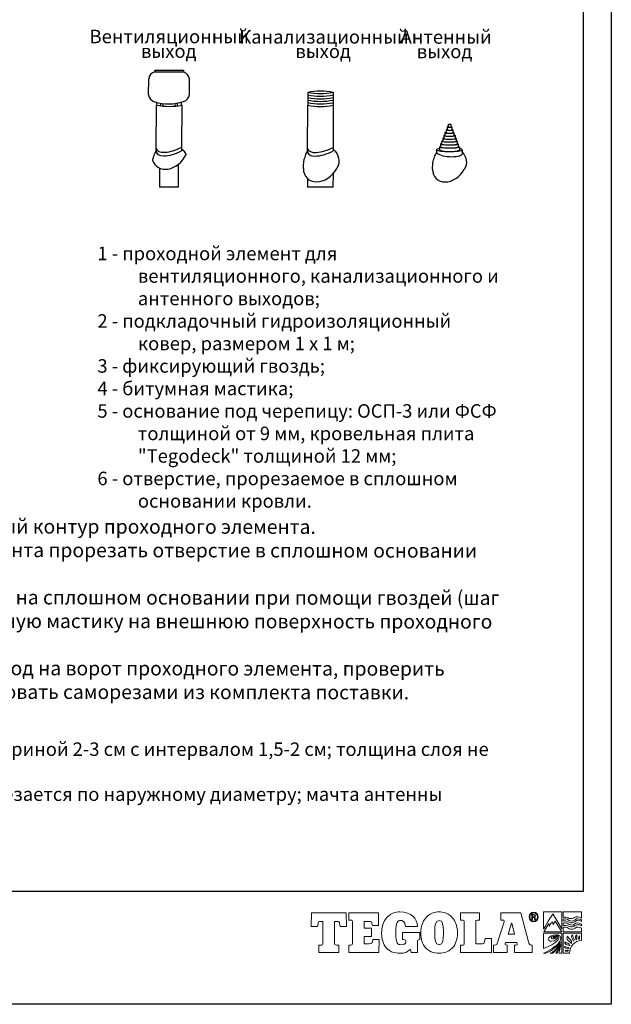
# Model space of a CAD drawing. Units: millimetres. Extents: x -3332883 to 40920555, y -16353787 to 305898.
# Drawn here: x 1035391 to 1049912, y 248277 to 272451 of the extents above; entities that cross this region are included whole.
import ezdxf
from ezdxf.enums import TextEntityAlignment as Align

# ---------------------------------------------------------------- set-up
doc = ezdxf.new("R2010")
doc.units = ezdxf.units.MM
doc.layers.add('Тегола', color=152, linetype='Continuous', lineweight=15)
doc.styles.get("Standard").update_dxf_attribs({"font": 'isocpeur.TTF'})
doc.styles.add('STYLE1', font='times.ttf')
doc.styles.add('Тех карта', font='isocpeur.TTF', dxfattribs={"height": 265})

# ---------------------------------------------------------------- blocks, each defined once
blk = doc.blocks.new('Тегола')
at = {"layer": 'Тегола', "color": 152}
for points, knots in [([(-50.4, 0), (-50.4, 0), (-50.8, -16.4), (-50.8, -16.4), (-50.8, -16.4), (-50.8, -16.4), (-43.5, -16.4), (-43.5, -16.4), (-43.5, -16.4), (-43.5, -16.4), (-42.7, -12.5), (-42.7, -12.5), (-42.7, -12.5), (-42.4, -10.8), (-42.3, -10.2), (-39.2, -10.2), (-39.2, -10.2), (-39.2, -10.2), (-36.8, -10.2), (-36.8, -10.2), (-36.8, -10.2), (-36.8, -10.2), (-36.8, -35.7), (-36.8, -35.7), (-36.8, -35.7), (-36.8, -37.9), (-37.4, -38.4), (-39.2, -38.4), (-39.2, -38.4), (-39.2, -38.4), (-41.7, -38.4), (-41.7, -38.4), (-41.7, -38.4), (-41.7, -38.4), (-41.7, -47), (-41.7, -47), (-41.7, -47), (-41.7, -47), (-18.1, -47), (-18.1, -47), (-18.1, -47), (-18.1, -47), (-18.1, -38.4), (-18.1, -38.4), (-18.1, -38.4), (-18.1, -38.4), (-20.6, -38.4), (-20.6, -38.4), (-20.6, -38.4), (-23, -38.4), (-23, -37), (-23, -35.7), (-23, -35.7), (-23, -35.7), (-23, -10.2), (-23, -10.2), (-23, -10.2), (-23, -10.2), (-20.6, -10.2), (-20.6, -10.2), (-20.6, -10.2), (-17.6, -10.2), (-17.4, -10.5), (-17, -12.5), (-17, -12.5), (-17, -12.5), (-16.3, -16.4), (-16.3, -16.4), (-16.3, -16.4), (-16.3, -16.4), (-9, -16.4), (-9, -16.4), (-9, -16.4), (-9, -16.4), (-9.4, 0), (-9.4, 0), (-9.4, 0), (-9.4, 0), (-50.4, 0), (-50.4, 0)], [0, 0, 0, 0, 0.05, 0.05, 0.05, 0.05, 0.1, 0.1, 0.1, 0.1, 0.15, 0.15, 0.15, 0.15, 0.2, 0.2, 0.2, 0.2, 0.25, 0.25, 0.25, 0.25, 0.3, 0.3, 0.3, 0.3, 0.35, 0.35, 0.35, 0.35, 0.4, 0.4, 0.4, 0.4, 0.45, 0.45, 0.45, 0.45, 0.5, 0.5, 0.5, 0.5, 0.55, 0.55, 0.55, 0.55, 0.6, 0.6, 0.6, 0.6, 0.65, 0.65, 0.65, 0.65, 0.7, 0.7, 0.7, 0.7, 0.75, 0.75, 0.75, 0.75, 0.8, 0.8, 0.8, 0.8, 0.85, 0.85, 0.85, 0.85, 0.9, 0.9, 0.9, 0.9, 0.95, 0.95, 0.95, 0.95, 1, 1, 1, 1]), ([(22.1, -34.3), (21.5, -35.9), (20.9, -36.8), (17.6, -36.8), (17.6, -36.8), (17.6, -36.8), (12.1, -36.8), (12.1, -36.8), (12.1, -36.8), (12.1, -36.8), (12.1, -28.3), (12.1, -28.3), (12.1, -28.3), (12.1, -28.3), (21.1, -28.3), (21.1, -28.3), (21.1, -28.3), (21.1, -28.3), (21.1, -18.1), (21.1, -18.1), (21.1, -18.1), (21.1, -18.1), (12.1, -18.1), (12.1, -18.1), (12.1, -18.1), (12.1, -18.1), (12.1, -10.2), (12.1, -10.2), (12.1, -10.2), (12.1, -10.2), (18, -10.2), (18, -10.2), (18, -10.2), (20.6, -10.2), (21.1, -10.5), (21.5, -12.1), (21.5, -12.1), (21.7, -13), (21.9, -14.5), (22, -15.1), (22, -15.1), (22, -15.1), (29.2, -15.1), (29.2, -15.1), (29.2, -15.1), (29.2, -15.1), (29.2, 0), (29.2, 0), (29.2, 0), (29.2, 0), (-6, 0), (-6, 0), (-6, 0), (-6, 0), (-6, -8.6), (-6, -8.6), (-6, -8.6), (-6, -8.6), (-4, -8.6), (-4, -8.6), (-4, -8.6), (-1.6, -8.6), (-1.7, -9.9), (-1.7, -11.3), (-1.7, -11.3), (-1.7, -11.3), (-1.7, -35.7), (-1.7, -35.7), (-1.7, -35.7), (-1.7, -37), (-1.6, -38.4), (-4.1, -38.4), (-4.1, -38.4), (-4.1, -38.4), (-6, -38.4), (-6, -38.4), (-6, -38.4), (-6, -38.4), (-6, -47), (-6, -47), (-6, -47), (-6, -47), (29.6, -47), (29.6, -47), (29.6, -47), (29.6, -47), (30, -31.7), (30, -31.7), (30, -31.7), (30, -31.7), (22.7, -31.7), (22.7, -31.7), (22.7, -31.7), (22.6, -32.6), (22.4, -33.5), (22.1, -34.3)], [0, 0, 0, 0, 0.041667, 0.041667, 0.041667, 0.041667, 0.083333, 0.083333, 0.083333, 0.083333, 0.125, 0.125, 0.125, 0.125, 0.166667, 0.166667, 0.166667, 0.166667, 0.208333, 0.208333, 0.208333, 0.208333, 0.25, 0.25, 0.25, 0.25, 0.291667, 0.291667, 0.291667, 0.291667, 0.333333, 0.333333, 0.333333, 0.333333, 0.375, 0.375, 0.375, 0.375, 0.416667, 0.416667, 0.416667, 0.416667, 0.458333, 0.458333, 0.458333, 0.458333, 0.5, 0.5, 0.5, 0.5, 0.541667, 0.541667, 0.541667, 0.541667, 0.583333, 0.583333, 0.583333, 0.583333, 0.625, 0.625, 0.625, 0.625, 0.666667, 0.666667, 0.666667, 0.666667, 0.708333, 0.708333, 0.708333, 0.708333, 0.75, 0.75, 0.75, 0.75, 0.791667, 0.791667, 0.791667, 0.791667, 0.833333, 0.833333, 0.833333, 0.833333, 0.875, 0.875, 0.875, 0.875, 0.916667, 0.916667, 0.916667, 0.916667, 0.958333, 0.958333, 0.958333, 0.958333, 1, 1, 1, 1]), ([(57.8, -31.8), (57.8, -31.8), (59, -31.8), (59, -31.8), (59, -31.8), (61.7, -31.8), (61.7, -33), (61.7, -34.5), (61.7, -34.5), (61.7, -34.5), (61.7, -34.8), (61.7, -34.8), (61.7, -34.8), (61.7, -36.9), (59.3, -37.9), (56, -37.9), (56, -37.9), (52, -37.9), (49.7, -36.5), (49.7, -23.6), (49.7, -23.6), (49.7, -10.3), (52, -9), (55.5, -9), (55.5, -9), (57.3, -9), (61.1, -9.6), (61.4, -16.4), (61.4, -16.4), (61.4, -16.4), (75.6, -16.4), (75.6, -16.4), (75.6, -16.4), (75.6, -6.4), (68.6, 1.2), (54.4, 1.2), (54.4, 1.2), (49.9, 1.2), (42.8, -0.1), (37.7, -7.4), (37.7, -7.4), (34.5, -12.1), (33, -18.4), (33, -23.6), (33, -23.6), (33, -27.9), (33.6, -34.8), (37.4, -40.1), (37.4, -40.1), (43.1, -48.2), (52.8, -48.1), (55.6, -48.1), (55.6, -48.1), (60.1, -48.1), (63.3, -47.1), (67.1, -43.4), (67.1, -43.4), (67.1, -43.4), (67.5, -43.4), (67.5, -43.4), (67.5, -43.4), (67.5, -43.4), (68.2, -47), (68.2, -47), (68.2, -47), (68.2, -47), (75.5, -47), (75.5, -47), (75.5, -47), (75.5, -47), (75.5, -34.6), (75.5, -34.6), (75.5, -34.6), (75.5, -32.7), (76.2, -32), (78.5, -31.8), (78.5, -31.8), (78.5, -31.8), (78.5, -23.2), (78.5, -23.2), (78.5, -23.2), (78.5, -23.2), (57.8, -23.2), (57.8, -23.2), (57.8, -23.2), (57.8, -23.2), (57.8, -31.8), (57.8, -31.8)], [0, 0, 0, 0, 0.045455, 0.045455, 0.045455, 0.045455, 0.090909, 0.090909, 0.090909, 0.090909, 0.136364, 0.136364, 0.136364, 0.136364, 0.181818, 0.181818, 0.181818, 0.181818, 0.227273, 0.227273, 0.227273, 0.227273, 0.272727, 0.272727, 0.272727, 0.272727, 0.318182, 0.318182, 0.318182, 0.318182, 0.363636, 0.363636, 0.363636, 0.363636, 0.409091, 0.409091, 0.409091, 0.409091, 0.454545, 0.454545, 0.454545, 0.454545, 0.5, 0.5, 0.5, 0.5, 0.545455, 0.545455, 0.545455, 0.545455, 0.590909, 0.590909, 0.590909, 0.590909, 0.636364, 0.636364, 0.636364, 0.636364, 0.681818, 0.681818, 0.681818, 0.681818, 0.727273, 0.727273, 0.727273, 0.727273, 0.772727, 0.772727, 0.772727, 0.772727, 0.818182, 0.818182, 0.818182, 0.818182, 0.863636, 0.863636, 0.863636, 0.863636, 0.909091, 0.909091, 0.909091, 0.909091, 0.954545, 0.954545, 0.954545, 0.954545, 1, 1, 1, 1]), ([(101.4, 1.2), (97, 1.2), (89.3, -0.1), (84.3, -7.4), (84.3, -7.4), (80.4, -13), (79.5, -19.3), (79.5, -23.5), (79.5, -23.5), (79.5, -27.7), (80.2, -34.6), (84, -39.9), (84, -39.9), (88.3, -46), (95.6, -48.1), (101.4, -48.1), (101.4, -48.1), (107.1, -48.1), (114.5, -46), (118.8, -39.9), (118.8, -39.9), (122.6, -34.6), (123.3, -27.7), (123.3, -23.5), (123.3, -23.5), (123.3, -17.7), (121.6, -11.6), (118.6, -7.4), (118.6, -7.4), (113.5, -0.1), (105.8, 1.2), (101.4, 1.2)], [0, 0, 0, 0, 0.125, 0.125, 0.125, 0.125, 0.25, 0.25, 0.25, 0.25, 0.375, 0.375, 0.375, 0.375, 0.5, 0.5, 0.5, 0.5, 0.625, 0.625, 0.625, 0.625, 0.75, 0.75, 0.75, 0.75, 0.875, 0.875, 0.875, 0.875, 1, 1, 1, 1]), ([(150.7, -36.8), (150.7, -36.8), (145, -36.8), (145, -36.8), (145, -36.8), (145, -36.8), (145, -10.1), (145, -10.1), (145, -10.1), (145, -9.5), (145.1, -8.6), (147, -8.6), (147, -8.6), (147, -8.6), (149.4, -8.6), (149.4, -8.6), (149.4, -8.6), (149.4, -8.6), (149.4, 0), (149.4, 0), (149.4, 0), (149.4, 0), (126.9, 0), (126.9, 0), (126.9, 0), (126.9, 0), (126.9, -8.6), (126.9, -8.6), (126.9, -8.6), (126.9, -8.6), (128.8, -8.6), (128.8, -8.6), (128.8, -8.6), (130.6, -8.6), (131.2, -9.1), (131.2, -11.3), (131.2, -11.3), (131.2, -11.3), (131.2, -35.7), (131.2, -35.7), (131.2, -35.7), (131.2, -37.9), (130.6, -38.4), (128.8, -38.4), (128.8, -38.4), (128.8, -38.4), (126.9, -38.4), (126.9, -38.4), (126.9, -38.4), (126.9, -38.4), (126.9, -47), (126.9, -47), (126.9, -47), (126.9, -47), (163.7, -47), (163.7, -47), (163.7, -47), (163.7, -47), (163.7, -30.5), (163.7, -30.5), (163.7, -30.5), (163.7, -30.5), (156.4, -30.5), (156.4, -30.5), (156.4, -30.5), (155.4, -37.5), (154.4, -36.8), (150.7, -36.8)], [0, 0, 0, 0, 0.058824, 0.058824, 0.058824, 0.058824, 0.117647, 0.117647, 0.117647, 0.117647, 0.176471, 0.176471, 0.176471, 0.176471, 0.235294, 0.235294, 0.235294, 0.235294, 0.294118, 0.294118, 0.294118, 0.294118, 0.352941, 0.352941, 0.352941, 0.352941, 0.411765, 0.411765, 0.411765, 0.411765, 0.470588, 0.470588, 0.470588, 0.470588, 0.529412, 0.529412, 0.529412, 0.529412, 0.588235, 0.588235, 0.588235, 0.588235, 0.647059, 0.647059, 0.647059, 0.647059, 0.705882, 0.705882, 0.705882, 0.705882, 0.764706, 0.764706, 0.764706, 0.764706, 0.823529, 0.823529, 0.823529, 0.823529, 0.882353, 0.882353, 0.882353, 0.882353, 0.941176, 0.941176, 0.941176, 0.941176, 1, 1, 1, 1]), ([(211.3, -38.4), (208.7, -38.4), (208.4, -36.4), (207.9, -34.4), (207.9, -34.4), (207.9, -34.4), (198.5, 0), (198.5, 0), (198.5, 0), (198.5, 0), (174.9, 0), (174.9, 0), (174.9, 0), (174.9, 0), (174.9, -8.6), (174.9, -8.6), (174.9, -8.6), (174.9, -8.6), (177.3, -8.6), (177.3, -8.6), (177.3, -8.6), (178, -8.6), (178.8, -8.8), (178.8, -9.6), (178.8, -9.6), (178.8, -10.1), (178.6, -10.6), (178.3, -11.7), (178.3, -11.7), (178.3, -11.7), (171.3, -34.2), (171.3, -34.2), (171.3, -34.2), (170.4, -37.3), (170, -38.4), (167.4, -38.4), (167.4, -38.4), (167.4, -38.4), (166.3, -38.4), (166.3, -38.4), (166.3, -38.4), (166.3, -38.4), (166.3, -47), (166.3, -47), (166.3, -47), (166.3, -47), (182.6, -47), (182.6, -47), (182.6, -47), (182.6, -47), (182.6, -38.4), (182.6, -38.4), (182.6, -38.4), (182.6, -38.4), (181.9, -38.4), (181.9, -38.4), (181.9, -38.4), (179.7, -38.4), (180, -37), (180.2, -36.2), (180.2, -36.2), (180.2, -36.2), (180.4, -35.4), (180.4, -35.4), (180.4, -35.4), (180.4, -35.4), (194.1, -35.4), (194.1, -35.4), (194.1, -35.4), (194.6, -36.8), (194.5, -37.2), (194.5, -37.3), (194.5, -37.3), (194.5, -37.9), (194.1, -38.4), (192.8, -38.4), (192.8, -38.4), (192.8, -38.4), (191.2, -38.4), (191.2, -38.4), (191.2, -38.4), (191.2, -38.4), (191.2, -47), (191.2, -47), (191.2, -47), (191.2, -47), (212.2, -47), (212.2, -47), (212.2, -47), (212.2, -47), (212.2, -38.4), (212.2, -38.4), (212.2, -38.4), (212.2, -38.4), (211.3, -38.4), (211.3, -38.4)], [0, 0, 0, 0, 0.041667, 0.041667, 0.041667, 0.041667, 0.083333, 0.083333, 0.083333, 0.083333, 0.125, 0.125, 0.125, 0.125, 0.166667, 0.166667, 0.166667, 0.166667, 0.208333, 0.208333, 0.208333, 0.208333, 0.25, 0.25, 0.25, 0.25, 0.291667, 0.291667, 0.291667, 0.291667, 0.333333, 0.333333, 0.333333, 0.333333, 0.375, 0.375, 0.375, 0.375, 0.416667, 0.416667, 0.416667, 0.416667, 0.458333, 0.458333, 0.458333, 0.458333, 0.5, 0.5, 0.5, 0.5, 0.541667, 0.541667, 0.541667, 0.541667, 0.583333, 0.583333, 0.583333, 0.583333, 0.625, 0.625, 0.625, 0.625, 0.666667, 0.666667, 0.666667, 0.666667, 0.708333, 0.708333, 0.708333, 0.708333, 0.75, 0.75, 0.75, 0.75, 0.791667, 0.791667, 0.791667, 0.791667, 0.833333, 0.833333, 0.833333, 0.833333, 0.875, 0.875, 0.875, 0.875, 0.916667, 0.916667, 0.916667, 0.916667, 0.958333, 0.958333, 0.958333, 0.958333, 1, 1, 1, 1]), ([(214, 1), (210.9, 1), (208.5, -1.6), (208.5, -4.8), (208.5, -4.8), (208.5, -8.1), (210.9, -10.7), (214, -10.7), (214, -10.7), (217, -10.7), (219.4, -8.1), (219.4, -4.8), (219.4, -4.8), (219.4, -1.6), (217, 1), (214, 1)], [0, 0, 0, 0, 0.25, 0.25, 0.25, 0.25, 0.5, 0.5, 0.5, 0.5, 0.75, 0.75, 0.75, 0.75, 1, 1, 1, 1]), ([(214, -9.7), (211.4, -9.7), (209.4, -7.5), (209.4, -4.8), (209.4, -4.8), (209.4, -2.2), (211.4, 0), (214, 0), (214, 0), (216.5, 0), (218.5, -2.2), (218.5, -4.8), (218.5, -4.8), (218.5, -7.5), (216.5, -9.7), (214, -9.7)], [0, 0, 0, 0, 0.25, 0.25, 0.25, 0.25, 0.5, 0.5, 0.5, 0.5, 0.75, 0.75, 0.75, 0.75, 1, 1, 1, 1]), ([(236.7, -1), (236.7, -1), (247.6, -18.9), (247.6, -18.9), (247.6, -18.9), (247.6, -18.9), (247.6, 1.2), (247.6, 1.2), (247.6, 1.2), (247.6, 1.2), (225.7, 1.2), (225.7, 1.2), (225.7, 1.2), (225.7, 1.2), (225.8, -18.9), (225.8, -18.9), (225.8, -18.9), (225.8, -18.9), (236.8, -1.1), (236.7, -1)], [0, 0, 0, 0, 0.2, 0.2, 0.2, 0.2, 0.4, 0.4, 0.4, 0.4, 0.6, 0.6, 0.6, 0.6, 0.8, 0.8, 0.8, 0.8, 1, 1, 1, 1]), ([(249.1, 1.2), (249.1, 1.2), (249.1, -5.5), (249.1, -5.5), (249.1, -5.5), (249.6, -5.3), (251, -4.8), (252.4, -5.1), (252.4, -5.1), (255.2, -5.6), (255.2, -6.6), (257.8, -6.8), (257.8, -6.8), (261.5, -7.1), (261.2, -5.5), (264.2, -4.8), (264.2, -4.8), (267.3, -4), (270.1, -5.8), (271, -6.4), (271, -6.4), (271, -6.4), (271, 1.2), (271, 1.2), (271, 1.2), (271, 1.2), (249.1, 1.2), (249.1, 1.2)], [0, 0, 0, 0, 0.142857, 0.142857, 0.142857, 0.142857, 0.285714, 0.285714, 0.285714, 0.285714, 0.428571, 0.428571, 0.428571, 0.428571, 0.571429, 0.571429, 0.571429, 0.571429, 0.714286, 0.714286, 0.714286, 0.714286, 0.857143, 0.857143, 0.857143, 0.857143, 1, 1, 1, 1]), ([(106.5, -25.8), (106.5, -31.7), (106.1, -37.9), (101.4, -37.9), (101.4, -37.9), (96.6, -37.9), (96.2, -31.7), (96.2, -25.8), (96.2, -25.8), (96.2, -25.8), (96.2, -21.2), (96.2, -21.2), (96.2, -21.2), (96.2, -15.2), (96.6, -9), (101.4, -9), (101.4, -9), (105.8, -9), (106.5, -14.3), (106.5, -21.3), (106.5, -21.3), (106.5, -21.3), (106.5, -25.8), (106.5, -25.8)], [0, 0, 0, 0, 0.166667, 0.166667, 0.166667, 0.166667, 0.333333, 0.333333, 0.333333, 0.333333, 0.5, 0.5, 0.5, 0.5, 0.666667, 0.666667, 0.666667, 0.666667, 0.833333, 0.833333, 0.833333, 0.833333, 1, 1, 1, 1]), ([(215.1, -5), (215.7, -4.8), (216, -4.1), (216, -3.5), (216, -3.5), (216, -2), (214.8, -1.9), (214.2, -1.9), (214.2, -1.9), (214.2, -1.9), (211.9, -1.9), (211.9, -1.9), (211.9, -1.9), (211.9, -1.9), (211.9, -7.8), (211.9, -7.8), (211.9, -7.8), (211.9, -7.8), (212.6, -7.8), (212.6, -7.8), (212.6, -7.8), (212.6, -7.8), (212.6, -5.3), (212.6, -5.3), (212.6, -5.3), (212.6, -5.3), (214.1, -5.3), (214.1, -5.3), (214.1, -5.3), (215.1, -5.3), (215.1, -6), (215.1, -6.6), (215.1, -6.6), (215.1, -7.3), (215.1, -7.6), (215.3, -7.8), (215.3, -7.8), (215.3, -7.8), (216.1, -7.8), (216.1, -7.8), (216.1, -7.8), (215.8, -7.5), (215.9, -7.2), (215.8, -6.4), (215.8, -6.4), (215.8, -5.8), (215.8, -5.3), (215.1, -5)], [0, 0, 0, 0, 0.083333, 0.083333, 0.083333, 0.083333, 0.166667, 0.166667, 0.166667, 0.166667, 0.25, 0.25, 0.25, 0.25, 0.333333, 0.333333, 0.333333, 0.333333, 0.416667, 0.416667, 0.416667, 0.416667, 0.5, 0.5, 0.5, 0.5, 0.583333, 0.583333, 0.583333, 0.583333, 0.666667, 0.666667, 0.666667, 0.666667, 0.75, 0.75, 0.75, 0.75, 0.833333, 0.833333, 0.833333, 0.833333, 0.916667, 0.916667, 0.916667, 0.916667, 1, 1, 1, 1]), ([(214.2, -4.6), (214.2, -4.6), (212.6, -4.6), (212.6, -4.6), (212.6, -4.6), (212.6, -4.6), (212.6, -2.5), (212.6, -2.5), (212.6, -2.5), (212.6, -2.5), (214.1, -2.5), (214.1, -2.5), (214.1, -2.5), (214.7, -2.5), (215.2, -2.8), (215.2, -3.5), (215.2, -3.5), (215.2, -4.5), (214.5, -4.6), (214.2, -4.6)], [0, 0, 0, 0, 0.2, 0.2, 0.2, 0.2, 0.4, 0.4, 0.4, 0.4, 0.6, 0.6, 0.6, 0.6, 0.8, 0.8, 0.8, 0.8, 1, 1, 1, 1]), ([(235.6, -10.6), (234.5, -12.4), (232.6, -16.1), (232.6, -16.1), (232.6, -16.1), (232.6, -16.1), (232.1, -12.7), (232.1, -12.7), (232.1, -12.7), (232.1, -12.7), (225.9, -22.7), (225.9, -22.7), (225.9, -22.7), (225.9, -22.7), (247.6, -22.8), (247.6, -22.7), (247.6, -22.7), (247.6, -22.7), (239.5, -9.8), (239.5, -9.8), (239.5, -9.8), (239.5, -9.8), (237.1, -13.7), (237.1, -13.7), (237.1, -13.7), (236.5, -12.2), (235.7, -10.6), (235.6, -10.6)], [0, 0, 0, 0, 0.142857, 0.142857, 0.142857, 0.142857, 0.285714, 0.285714, 0.285714, 0.285714, 0.428571, 0.428571, 0.428571, 0.428571, 0.571429, 0.571429, 0.571429, 0.571429, 0.714286, 0.714286, 0.714286, 0.714286, 0.857143, 0.857143, 0.857143, 0.857143, 1, 1, 1, 1]), ([(265, -7.2), (262.2, -8.4), (261.1, -10.4), (257.9, -9.6), (257.9, -9.6), (255.3, -9), (254.8, -7.7), (251.8, -7), (251.8, -7), (250.7, -6.8), (249.6, -7.2), (249.1, -7.4), (249.1, -7.4), (249.1, -7.4), (249.1, -9.7), (249.1, -9.7), (249.1, -9.7), (249.7, -9.5), (251.2, -9.1), (252.4, -9.5), (252.4, -9.5), (255.2, -10.4), (255.3, -11.1), (257.8, -11.7), (257.8, -11.7), (261.5, -12.5), (262.5, -10.3), (265.1, -9.1), (265.1, -9.1), (267.1, -8.2), (270.1, -9.9), (271, -10.4), (271, -10.4), (271, -10.4), (271, -8.5), (271, -8.5), (271, -8.5), (270.1, -8), (266.9, -6.4), (265, -7.2)], [0, 0, 0, 0, 0.1, 0.1, 0.1, 0.1, 0.2, 0.2, 0.2, 0.2, 0.3, 0.3, 0.3, 0.3, 0.4, 0.4, 0.4, 0.4, 0.5, 0.5, 0.5, 0.5, 0.6, 0.6, 0.6, 0.6, 0.7, 0.7, 0.7, 0.7, 0.8, 0.8, 0.8, 0.8, 0.9, 0.9, 0.9, 0.9, 1, 1, 1, 1]), ([(264.2, -12.3), (261.5, -13.6), (261, -15.1), (257.9, -14.4), (257.9, -14.4), (255.3, -13.8), (254.8, -12.5), (251.8, -11.8), (251.8, -11.8), (250.7, -11.5), (249.6, -12), (249.1, -12.2), (249.1, -12.2), (249.1, -12.2), (249.1, -15.4), (249.1, -15.4), (249.1, -15.4), (249.6, -15.2), (251, -14.7), (252.4, -15), (252.4, -15), (255.3, -15.5), (255.2, -16.1), (257.8, -16.7), (257.8, -16.7), (261.1, -17.5), (262.2, -15.1), (264.8, -14.3), (264.8, -14.3), (267.7, -13.4), (270.1, -15), (271, -15.6), (271, -15.6), (271, -15.6), (271, -13.5), (271, -13.5), (271, -13.5), (270, -13), (266.6, -11.2), (264.2, -12.3)], [0, 0, 0, 0, 0.1, 0.1, 0.1, 0.1, 0.2, 0.2, 0.2, 0.2, 0.3, 0.3, 0.3, 0.3, 0.4, 0.4, 0.4, 0.4, 0.5, 0.5, 0.5, 0.5, 0.6, 0.6, 0.6, 0.6, 0.7, 0.7, 0.7, 0.7, 0.8, 0.8, 0.8, 0.8, 0.9, 0.9, 0.9, 0.9, 1, 1, 1, 1]), ([(183.4, -25.2), (183.4, -25.2), (187.4, -12.1), (187.4, -12.1), (187.4, -12.1), (187.4, -12.1), (187.8, -12.1), (187.8, -12.1), (187.8, -12.1), (187.8, -12.1), (191.3, -25.2), (191.3, -25.2), (191.3, -25.2), (191.3, -25.2), (183.4, -25.2), (183.4, -25.2)], [0, 0, 0, 0, 0.25, 0.25, 0.25, 0.25, 0.5, 0.5, 0.5, 0.5, 0.75, 0.75, 0.75, 0.75, 1, 1, 1, 1]), ([(265, -17.1), (262.2, -18.3), (261.3, -19.9), (257.9, -19.5), (257.9, -19.5), (255.2, -19.2), (254.8, -17.6), (251.8, -16.9), (251.8, -16.9), (250.7, -16.7), (249.6, -17.1), (249.1, -17.3), (249.1, -17.3), (249.1, -17.3), (249.1, -22.6), (249.1, -22.6), (249.1, -22.6), (249.1, -22.6), (271, -22.6), (271, -22.6), (271, -22.6), (271, -22.6), (271, -18.4), (271, -18.4), (271, -18.4), (270.1, -17.9), (266.9, -16.3), (265, -17.1)], [0, 0, 0, 0, 0.142857, 0.142857, 0.142857, 0.142857, 0.285714, 0.285714, 0.285714, 0.285714, 0.428571, 0.428571, 0.428571, 0.428571, 0.571429, 0.571429, 0.571429, 0.571429, 0.714286, 0.714286, 0.714286, 0.714286, 0.857143, 0.857143, 0.857143, 0.857143, 1, 1, 1, 1]), ([(225.7, -42.5), (242.1, -36.1), (245.2, -30.4), (243.4, -28.3), (243.4, -28.3), (242.8, -27.6), (241.7, -27.2), (240.1, -27.3), (240.1, -27.3), (236.8, -27.3), (233.1, -29.6), (235.4, -30.6), (235.4, -30.6), (236, -30.8), (237.2, -30.9), (237.7, -30.9), (237.7, -30.9), (240.3, -30.6), (241, -29.4), (240.5, -29), (240.5, -29), (240.2, -28.8), (239.4, -28.7), (238.7, -29), (238.7, -29), (238.2, -29.2), (238.1, -29.6), (239.4, -29.7), (239.4, -29.7), (236.6, -30.2), (236.6, -29), (238, -28.4), (238, -28.4), (239.6, -27.7), (241.5, -27.9), (242.1, -28.7), (242.1, -28.7), (243.6, -30.5), (239.4, -33.6), (235.3, -33.7), (235.3, -33.7), (232.7, -33.7), (231.3, -32.7), (231.2, -31.7), (231.2, -31.7), (230.8, -28.7), (235.8, -25.9), (241.1, -26), (241.1, -26), (242.8, -26.1), (244.7, -26.8), (245.5, -27.9), (245.5, -27.9), (247.2, -30.2), (245.1, -34), (244.7, -34.6), (244.7, -34.6), (240.7, -40.5), (230.2, -46.1), (225.8, -48.1), (225.8, -48.1), (225.8, -48.1), (228.4, -48.1), (228.4, -48.1), (228.4, -48.1), (230.8, -47.1), (240.1, -42.7), (246, -34.4), (246, -34.4), (245.3, -37.6), (240.2, -43.9), (234.9, -48.1), (234.9, -48.1), (234.9, -48.1), (233.1, -48.1), (233.1, -48.1), (233.1, -48.1), (233.1, -48.1), (236.8, -48.1), (236.8, -48.1), (236.8, -48.1), (239.1, -46.1), (242.2, -43), (246.1, -36.8), (246.1, -36.8), (245.2, -39.9), (242.6, -44.5), (240.2, -48.1), (240.2, -48.1), (240.2, -48.1), (241.7, -48.1), (241.7, -48.1), (241.7, -48.1), (242.3, -47), (244.9, -42.4), (246.1, -39), (246.1, -39), (245.7, -41), (244.2, -46.7), (243.9, -48.1), (243.9, -48.1), (243.9, -48.1), (247.6, -48.1), (247.6, -48.1), (247.6, -48.1), (247.6, -48.1), (247.6, -24.3), (247.6, -24.3), (247.6, -24.3), (247.6, -24.3), (225.7, -24.3), (225.7, -24.3), (225.7, -24.3), (225.7, -24.3), (225.6, -42.5), (225.7, -42.5)], [0, 0, 0, 0, 0.034483, 0.034483, 0.034483, 0.034483, 0.068966, 0.068966, 0.068966, 0.068966, 0.103448, 0.103448, 0.103448, 0.103448, 0.137931, 0.137931, 0.137931, 0.137931, 0.172414, 0.172414, 0.172414, 0.172414, 0.206897, 0.206897, 0.206897, 0.206897, 0.241379, 0.241379, 0.241379, 0.241379, 0.275862, 0.275862, 0.275862, 0.275862, 0.310345, 0.310345, 0.310345, 0.310345, 0.344828, 0.344828, 0.344828, 0.344828, 0.37931, 0.37931, 0.37931, 0.37931, 0.413793, 0.413793, 0.413793, 0.413793, 0.448276, 0.448276, 0.448276, 0.448276, 0.482759, 0.482759, 0.482759, 0.482759, 0.517241, 0.517241, 0.517241, 0.517241, 0.551724, 0.551724, 0.551724, 0.551724, 0.586207, 0.586207, 0.586207, 0.586207, 0.62069, 0.62069, 0.62069, 0.62069, 0.655172, 0.655172, 0.655172, 0.655172, 0.689655, 0.689655, 0.689655, 0.689655, 0.724138, 0.724138, 0.724138, 0.724138, 0.758621, 0.758621, 0.758621, 0.758621, 0.793103, 0.793103, 0.793103, 0.793103, 0.827586, 0.827586, 0.827586, 0.827586, 0.862069, 0.862069, 0.862069, 0.862069, 0.896552, 0.896552, 0.896552, 0.896552, 0.931034, 0.931034, 0.931034, 0.931034, 0.965517, 0.965517, 0.965517, 0.965517, 1, 1, 1, 1]), ([(249.1, -48.1), (249.1, -48.1), (256.7, -48.1), (256.7, -48.1), (256.7, -48.1), (256.7, -39.8), (263.1, -33), (270.9, -33), (270.9, -33), (270.9, -33), (270.9, -33), (270.9, -33), (270.9, -33), (270.9, -33), (270.9, -24.3), (270.9, -24.3), (270.9, -24.3), (270.9, -24.3), (249.1, -24.3), (249.1, -24.3), (249.1, -24.3), (249.1, -24.3), (249.1, -48.1), (249.1, -48.1)], [0, 0, 0, 0, 0.166667, 0.166667, 0.166667, 0.166667, 0.333333, 0.333333, 0.333333, 0.333333, 0.5, 0.5, 0.5, 0.5, 0.666667, 0.666667, 0.666667, 0.666667, 0.833333, 0.833333, 0.833333, 0.833333, 1, 1, 1, 1]), ([(257.1, -39.1), (255.4, -38), (251.8, -38.9), (251.2, -35.8), (251.2, -35.8), (251.2, -35.8), (251.1, -34.4), (251.1, -34.4), (251.1, -34.4), (252.7, -36.4), (256.9, -35.5), (257.1, -39.1)], [0, 0, 0, 0, 0.333333, 0.333333, 0.333333, 0.333333, 0.666667, 0.666667, 0.666667, 0.666667, 1, 1, 1, 1]), ([(253.4, -29.4), (253.4, -29.4), (254.1, -27.8), (254.1, -27.8), (254.1, -27.8), (255, -30.8), (260.3, -32.2), (258.8, -36.3), (258.8, -36.3), (257.4, -34.1), (252.7, -33), (253.4, -29.4)], [0, 0, 0, 0, 0.333333, 0.333333, 0.333333, 0.333333, 0.666667, 0.666667, 0.666667, 0.666667, 1, 1, 1, 1]), ([(259.4, -27.1), (259.4, -27.1), (260.3, -26.1), (260.3, -26.1), (260.3, -26.1), (260.1, -28.6), (263.4, -30.9), (261.3, -33.6), (261.3, -33.6), (260.9, -31.6), (258, -29.6), (259.4, -27.1)], [0, 0, 0, 0, 0.333333, 0.333333, 0.333333, 0.333333, 0.666667, 0.666667, 0.666667, 0.666667, 1, 1, 1, 1]), ([(264.4, -26.8), (264.4, -26.8), (265.3, -26.3), (265.3, -26.3), (265.3, -26.3), (264.6, -28.1), (266.7, -30.7), (264.5, -32.3), (264.5, -32.3), (264.6, -30.7), (262.7, -28.4), (264.4, -26.8)], [0, 0, 0, 0, 0.333333, 0.333333, 0.333333, 0.333333, 0.666667, 0.666667, 0.666667, 0.666667, 1, 1, 1, 1]), ([(268.2, -27.7), (268.2, -27.7), (268.9, -27.5), (268.9, -27.5), (268.9, -27.5), (268.2, -28.7), (269.2, -30.8), (267.5, -31.5), (267.5, -31.5), (267.8, -30.4), (266.8, -28.6), (268.2, -27.7)], [0, 0, 0, 0, 0.333333, 0.333333, 0.333333, 0.333333, 0.666667, 0.666667, 0.666667, 0.666667, 1, 1, 1, 1]), ([(256.1, -42.3), (254.7, -41.8), (252.2, -43.2), (251.1, -41.1), (251.1, -41.1), (251.1, -41.1), (250.8, -40), (250.8, -40), (250.8, -40), (252.4, -41.2), (255.2, -39.7), (256.1, -42.3)], [0, 0, 0, 0, 0.333333, 0.333333, 0.333333, 0.333333, 0.666667, 0.666667, 0.666667, 0.666667, 1, 1, 1, 1]), ([(251.9, -45.4), (251.9, -45.4), (251.5, -44.7), (251.5, -44.7), (251.5, -44.7), (252.8, -45.2), (254.5, -43.6), (255.5, -45.3), (255.5, -45.3), (254.5, -45.2), (253, -46.6), (251.9, -45.4)], [0, 0, 0, 0, 0.333333, 0.333333, 0.333333, 0.333333, 0.666667, 0.666667, 0.666667, 0.666667, 1, 1, 1, 1])]:
    blk.add_open_spline(points, degree=3, knots=knots, dxfattribs=at)

msp = doc.modelspace()

# ---------------------------------------------------------------- linework, layer by layer
at = {"color": 36, "linetype": 'Continuous', "ltscale": 10}
for p, q in [((1038555.863, 270607.826), (1038556.359, 270998.451)), ((1038703.657, 271210.136), (1038703.606, 271170.11)), ((1038703.606, 271170.11), (1039410.215, 271169.213)), ((1038703.657, 271210.136), (1039410.266, 271209.239)), ((1039410.266, 271209.239), (1039410.215, 271169.213)), ((1039556.539, 270614.31), (1039557.016, 270989.425)), ((1042460.503, 270670.596), (1042460.096, 270350.129)), ((1043083.486, 270669.805), (1043083.079, 270349.338)), ((1038742.998, 269286.663), (1038744.355, 270354.653)), ((1039367.338, 270353.862), (1039366.025, 269320.312)), ((1042458.74, 269282.139), (1042460.096, 270350.129)), ((1043083.079, 270349.338), (1043081.766, 269315.788)), ((1039366.025, 269320.312), (1039365.913, 269232.253)), ((1043081.766, 269315.788), (1043081.654, 269227.729)), ((1038742.93, 269233.044), (1038742.998, 269286.663)), ((1042458.671, 269228.52), (1042458.74, 269282.139)), ((1045624.118, 269258.722), (1045624.029, 269188.542)), ((1046252.481, 269188.19), (1046252.436, 269152.894)), ((1046252.57, 269258.21), (1046252.48, 269187.904)), ((1043080.943, 268667.673), (1043080.521, 268334.974)), ((1042457.808, 268548.252), (1042457.538, 268335.765)), ((1043080.521, 268334.974), (1042457.538, 268335.765))]:
    msp.add_line(p, q, dxfattribs=at)
at = {"color": 0, "linetype": 'Continuous', "ltscale": 10}
for p, q in [((1045882.091, 269815.145), (1045882.004, 269746.086)), ((1045908.952, 269884.17), (1045908.864, 269815.111)), ((1045970.275, 269884.092), (1045970.187, 269815.033)), ((1045996.96, 269814.999), (1045996.872, 269745.94)), ((1045774.202, 269537.375), (1045774.114, 269468.317)), ((1045801.17, 269607.152), (1045801.082, 269538.093)), ((1045828.371, 269677.095), (1045828.283, 269608.037)), ((1045855.231, 269746.12), (1045855.143, 269677.061)), ((1046023.645, 269745.906), (1046023.557, 269676.848)), ((1046050.33, 269676.814), (1046050.242, 269607.755)), ((1046076.567, 269606.05), (1046076.479, 269536.991)), ((1045693.633, 269329.054), (1045693.543, 269258.198)), ((1045720.494, 269399.185), (1045720.405, 269329.004)), ((1045747.281, 269467.836), (1045747.193, 269398.777)), ((1046103.191, 269536.443), (1046103.103, 269467.384)), ((1046129.876, 269467.35), (1046129.788, 269398.291)), ((1046156.561, 269398.257), (1046156.472, 269328.076)), ((1046183.244, 269327.757), (1046183.155, 269257.576)), ((1039283.084, 268898.631), (1039282.374, 268339.602)), ((1038824.79, 268803.765), (1038824.202, 268340.184)), ((1039282.374, 268339.602), (1038824.202, 268340.184))]:
    msp.add_line(p, q, dxfattribs=at)
msp.add_lwpolyline([(1023635.485, 288659.189), (1049220.093, 288659.189), (1049220.093, 251042.9), (1023635.485, 251042.9)], close=True)
at = {"color": 36, "linetype": 'Continuous', "ltscale": 10}
for centre, radius, start, end in [((1038749.812, 270981.493), 194.194, 103.7646714, 174.9901851), ((1039342.707, 270964.264), 215.781, 6.6961796, 71.7685818), ((1038749.358, 270624.293), 194.194, 184.8642858, 256.0897995), ((1039363.087, 270631.268), 194.194, 283.7646714, 354.9901851), ((1038705.922, 270389.795), 52.077, 317.5606972, 38.2461753), ((1038806.727, 270372.133), 52.077, 317.5606972, 29.7920788), ((1038857.559, 270365.889), 52.077, 317.5606972, 27.8967727), ((1039254.239, 270365.385), 52.077, 147.4388845, 222.2937737), ((1039305.087, 270371.5), 52.077, 143.4731318, 222.2937737), ((1039416.304, 270393.598), 63.061, 147.6610535, 219.0599302)]:
    msp.add_arc(centre, radius, start, end, dxfattribs=at)
for centre, major_axis, ratio, start_param, end_param in [((1042735.222, 270985.966), (-863.712, 32.753), 0.551449805, 1.267886448, 2.006430621), ((1042735.303, 271049.632), (-863.712, 32.753), 0.551449805, 1.267886448, 2.006430621), ((1042735.386, 271115.435), (-863.712, 32.753), 0.551449805, 1.267886448, 2.006430621), ((1039053.163, 270858.451), (740.852, 8.752), 0.64376063, 4.212005922, 5.206224818), ((1039019.238, 270799.492), (-863.712, 32.753), 0.551449805, 1.267886448, 2.006430621), ((1042734.979, 270794.968), (-863.712, 32.753), 0.551449805, 1.267886448, 2.006430621), ((1042735.06, 270858.634), (-863.712, 32.753), 0.551449805, 1.267886448, 2.006430621), ((1042735.141, 270922.3), (-863.712, 32.753), 0.551449805, 1.267886448, 2.006430621), ((1039187.728, 269453.423), (439.841, 183.107), 0.413657675, 3.055378612, 4.952810494), ((1042903.469, 269448.899), (439.841, 183.107), 0.413657675, 3.055378612, 4.952810494), ((1039082.914, 269235.818), (340.143, 380.225), 0.753471842, 2.708585057, 5.093951805), ((1039187.658, 269365.386), (439.657, 183.102), 0.4138448, 2.891353391, 4.952740238), ((1042903.399, 269360.862), (439.657, 183.102), 0.4138448, 2.891353391, 4.952740238), ((1045938.344, 269258.323), (-314.225, 0.399), 0.140570686, 5.605555361, 10.102351612), ((1045938.255, 269188.143), (-319.062, 20.004), 0.311065305, 0.194915195, 2.984884171), ((1042798.27, 268928.192), (340.143, 380.225), 0.753471842, 2.453748071, 5.013058014), ((1045947.456, 268902.515), (323.946, 362.12), 0.753471842, 2.453748071, 5.013058014)]:
    msp.add_ellipse(centre, major_axis=major_axis, ratio=ratio, start_param=start_param, end_param=end_param, dxfattribs=at)
at = {"color": 36, "linetype": 'Continuous', "ltscale": 10, "extrusion": (0, 0, -1)}
for centre, major_axis, ratio, start_param, end_param in [((1042734.256, 270225.06), (-863.792, -30.559), 0.551449805, 1.267886448, 2.006430621), ((1038979.32, 268967.039), (527.922, 63.55), 0.804641558, -0.657394819, -0.264795661), ((1042695.062, 268962.515), (527.922, 63.55), 0.804641558, -0.657394819, 0.546596606), ((1045849.163, 268935.203), (502.783, 60.524), 0.804641558, -0.549503971, 0.546596606)]:
    msp.add_ellipse(centre, major_axis=major_axis, ratio=ratio, start_param=start_param, end_param=end_param, dxfattribs=at)
at = {"color": 0, "linetype": 'Continuous', "ltscale": 10}
for centre, major_axis, ratio, start_param, end_param in [((1045939.526, 269815.072), (-57.434, 0.073), 0.080237482, 5.275543132, 10.432420136), ((1045939.526, 269815.072), (-30.662, 0.039), 0.150298009, 0, 3.141592654), ((1045938.727, 269537.166), (-164.525, 0.209), 0.115949262, 5.70347644, 10.003297719), ((1045939.263, 269607.896), (-137.752, 0.175), 0.138484425, 5.649154703, 10.058808565), ((1045938.781, 269537.542), (-137.698, 0.551), 0.141268303, 0, 3.14236414), ((1045939.35, 269676.954), (-110.98, 0.141), 0.106032861, 5.573797187, 10.134166081), ((1045939.263, 269607.896), (-110.98, 0.141), 0.171892328, 0, 3.141592654), ((1045939.438, 269746.013), (-84.207, 0.107), 0.110318365, 5.462966495, 10.244996773), ((1045939.35, 269676.954), (-84.207, 0.107), 0.139744821, 0, 3.141592654), ((1045939.438, 269746.013), (-57.434, 0.073), 0.161742617, 0, 3.141592654), ((1045938.439, 269328.727), (-244.806, 0.311), 0.10528934, 5.811133791, 9.896829477), ((1045938.528, 269398.908), (-218.034, 0.277), 0.098502295, 5.783108534, 9.925557633), ((1045938.439, 269328.727), (-218.034, 0.277), 0.118217976, 0, 3.141592654), ((1045938.578, 269467.593), (-191.298, 0.243), 0.102396519, 5.747137551, 9.960212367), ((1045938.491, 269398.534), (-191.298, 0.243), 0.110314017, 0, 3.141592654), ((1045938.609, 269468.108), (-164.495, 0.209), 0.122209867, 0, 3.141592654), ((1045938.349, 269257.887), (-244.806, 0.311), 0.178649832, 0, 3.141592654)]:
    msp.add_ellipse(centre, major_axis=major_axis, ratio=ratio, start_param=start_param, end_param=end_param, dxfattribs=at)
msp.add_ellipse((1045939.613, 269884.131), major_axis=(-30.662, 0.039), ratio=0.150298009, dxfattribs=at)
at = {"color": 36, "linetype": 'Continuous', "ltscale": 10}
msp.add_open_spline([(1038653.951, 268998.224), (1038654.659, 269001.693), (1038660.823, 269030.028), (1038678.035, 269080.046), (1038700.583, 269157.546), (1038727.588, 269205.692), (1038742.93, 269233.044)], degree=3, knots=[23.947890182, 23.947890182, 23.947890182, 23.947890182, 25.238538155, 34.519207165, 43.162819853, 54.531985598, 54.531985598, 54.531985598, 54.531985598], dxfattribs=at)
for points in [[(1042353.585, 268797.134), (1042360.815, 268930.741), (1042371.955, 269004.076), (1042393.741, 269077.385), (1042416.39, 269144.916), (1042458.671, 269228.52)], [(1045523.947, 268777.698), (1045530.833, 268904.943), (1045541.442, 268974.785), (1045562.191, 269044.603), (1045583.761, 269108.918), (1045624.029, 269188.542)]]:
    msp.add_spline(points, degree=3, dxfattribs=at)
at = {"layer": 'Defpoints'}
msp.add_lwpolyline([(1020869.581, 289350.665), (1049911.569, 289350.665), (1049911.569, 248276.996), (1020869.581, 248276.996)], close=True, dxfattribs=at)

# ---------------------------------------------------------------- block references
at = {"layer": 'Тегола', "lineweight": 15, "xscale": 20.62309837583376, "yscale": 20.62309837583376, "zscale": 20.62309837583376}
msp.add_blockref('Тегола', (1043593.828, 250521.591), dxfattribs=at)

# ---------------------------------------------------------------- texts
at = {"lineweight": 25, "style": 'Тех карта'}
for s, height, p in [('Вентиляционный', 331.33085, (1039060.274, 271872.105)), ('Канализационный ', 331.33085, (1042910.254, 271864.826)), ('Антенный', 331.3308, (1045857.707, 271861.886)), ('выход', 331.3308, (1039049.138, 271513.301)), ('выход', 331.3308, (1042838.85, 271508.683)), ('выход', 331.3308, (1045818.835, 271504.898))]:
    msp.add_text(s, height=height, dxfattribs=at).set_placement(p, align=Align.CENTER)
at = {"lineweight": 25, "insert": (1037297.458, 266876.746), "char_height": 331.330847, "width": 9997.02452, "attachment_point": 1}
msp.add_mtext('\\pxi-3,l3;{\\C7;1 - проходной элемент для вентиляционного, канализационного и антенного выходов;\\P2 - подкладочный гидроизоляционный ковер, размером 1 х 1 м;\\P\\pi0,l0;3 - фиксирующий гвоздь;\\P4 - битумная мастика;\\P\\pi-3,l3,ql;5 - основание под черепицу: ОСП-3 или ФСФ толщиной от 9 мм, \\C0;кровельная плита "Tegodeck" толщиной 12 мм; } \\P\\pq*;{\\C7;6 - отверстие, прорезаемое в сплошном основании кровли.}', dxfattribs=at)
at = {"color": 5, "insert": (1025025.786, 260197.025), "char_height": 347.933103, "width": 22280.96567, "attachment_point": 1, "rotation": 359.9272355, "style": 'STYLE1'}
msp.add_mtext('{\\fISOCPEUR|b0|i0|c204|p34;\\L\\C7;I этап: \\l Прорисовать внутренний и наружный контур проходного элемента. \\PПо внутреннему контуру проходного элемента прорезать отверстие в сплошном основании кровли.\\P\\pxi-0.04167,l0.04167;\\LII этап:\\l  Зафиксировать проходной элемент на сплошном основании при помощи гвоздей (шаг 15 см) и битумной мастики. Нанести битумную мастику на внешнюю поверхность проходного элемента.\\P\\LIII этап:\\l  Уложить черепицу. Установить выход на ворот проходного элемента, проверить вертикальность его установки и зафиксировать саморезами из комплекта поставки.}', dxfattribs=at)
at = {"color": 154, "lineweight": 25, "insert": (1025021.074, 255259.299), "char_height": 331.330847, "width": 22553.48056, "attachment_point": 1, "style": 'Тех карта'}
msp.add_mtext('Примечания{\\fTimes New Roman|b0|i0|c238|p18;:  \\P\\pxi-2,l2;\\fISOCPEUR|b0|i0|c238|p34;1. }Битумная мастика {\\fISOCPEUR|b0|i0|c238|p34; }наносится полосами шириной {\\fISOCPEUR|b0|i0|c238|p34;2-3} см с интервалом {\\fISOCPEUR|b0|i0|c238|p34;1,5-2} см; толщина слоя не более {\\fISOCPEUR|b0|i0|c238|p34;0,5-1} мм{\\fISOCPEUR|b0|i0|c238|p34;;\\P2.\\fTimes New Roman|b0|i0|c238|p18; }Конус уплотнителя антенного выхода  обрезается по наружному диаметру{\\fTimes New Roman|b0|i0|c238|p18;; }мачта антенны закрепляется металлическим хомутом{\\fTimes New Roman|b0|i0|c238|p18;.}', dxfattribs=at)

doc.saveas('drawing.dxf')
